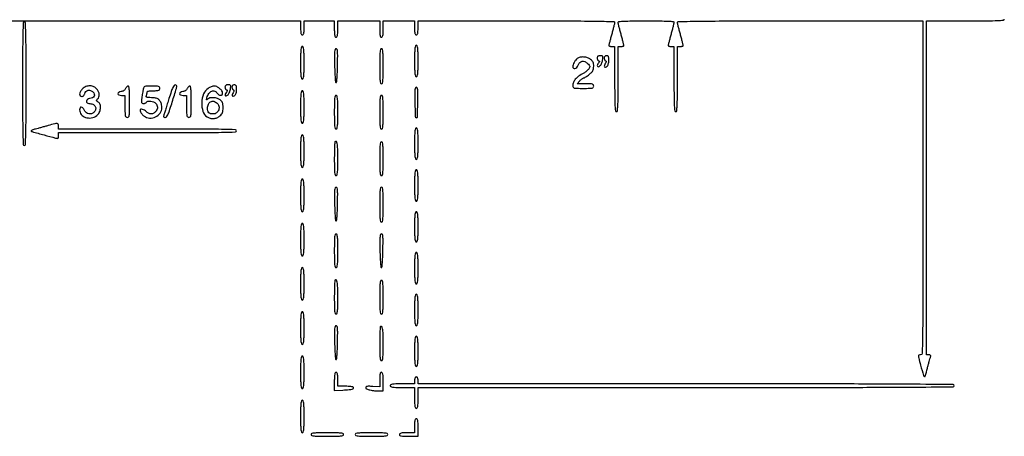
# Model space of a CAD drawing. Extents: x 9 to 194, y 18 to 273.
# Drawn here: x 123 to 194, y 127 to 158 of the extents above; entities that cross this region are included whole.
import ezdxf

# ---------------------------------------------------------------- set-up
doc = ezdxf.new("R2010")
doc.units = 0
doc.header["$MEASUREMENT"] = 0

msp = doc.modelspace()

# ---------------------------------------------------------------- linework, layer by layer
msp.add_lwpolyline([(46.556349, 157.528819, 0.000051), (82.1043, 157.5252), (143.3124, 157.5252), (143.3124, 157.0176, 0.010614), (143.317853, 156.760759, 0.050675), (143.338838, 156.61575, 0.113455), (143.378132, 156.53857, 0.222027), (143.4393, 156.51, 0.222027), (143.500468, 156.53857, 0.113455), (143.539762, 156.61575, 0.050675), (143.560747, 156.760759, 0.010614), (143.5662, 157.0176), (143.5662, 157.5252), (144.666, 157.5252), (145.7658, 157.5252), (145.7658, 156.933, 0.008455), (145.770969, 156.627326, 0.044348), (145.791482, 156.46065, 0.103378), (145.830444, 156.372724, 0.241448), (145.8927, 156.3408, 0.241448), (145.954956, 156.372724, 0.103378), (145.993918, 156.46065, 0.044348), (146.014431, 156.627326, 0.008455), (146.0196, 156.933), (146.0196, 157.5252), (147.5424, 157.5252), (149.0652, 157.5252), (149.0652, 156.933, 0.008455), (149.070369, 156.627326, 0.044348), (149.090882, 156.46065, 0.103378), (149.129844, 156.372724, 0.241448), (149.1921, 156.3408, 0.241448), (149.254356, 156.372724, 0.103378), (149.293318, 156.46065, 0.044348), (149.313831, 156.627326, 0.008455), (149.319, 156.933), (149.319, 157.5252), (150.4611, 157.5252), (151.6032, 157.5252), (151.6032, 157.0176, 0.010614), (151.608653, 156.760759, 0.050675), (151.629638, 156.61575, 0.113455), (151.668932, 156.53857, 0.222027), (151.7301, 156.51, 0.222027), (151.791268, 156.53857, 0.113455), (151.830562, 156.61575, 0.050675), (151.851547, 156.760759, 0.010614), (151.857, 157.0176), (151.857, 157.5252), (159.0057, 157.5252, -0.00058), (162.69549, 157.520922, -0.003119), (164.703507, 157.50374, -0.000935), (166.093946, 157.480569, -0.411699), (166.153349, 157.41945, -0.054625), (166.144817, 157.348141, -0.002792), (166.090787, 157.121277, -0.004426), (166.022543, 156.852037, -0.003193), (165.941849, 156.552895, 0.002016), (165.861205, 156.256713, 0.002999), (165.793219, 155.996763, 0.00131), (165.737088, 155.774326, 0.061218), (165.7314, 155.728045, 0.269306), (165.745724, 155.70338, 0.056185), (165.793528, 155.682813, 0.044873), (165.861865, 155.668651, 0.028673), (165.9429, 155.664), (166.1544, 155.664), (166.1544, 153.2952, 0.001485), (166.158372, 151.958088, 0.011896), (166.176683, 151.34235, 0.018035), (166.208262, 150.990792, 0.377872), (166.2813, 150.9264, 0.377872), (166.354338, 150.990792, 0.018035), (166.385917, 151.34235, 0.011896), (166.404228, 151.958088, 0.001485), (166.4082, 153.2952), (166.4082, 155.664), (166.6197, 155.664, 0.028414), (166.700663, 155.668605, 0.044831), (166.768763, 155.682638, 0.056413), (166.816223, 155.703015, 0.27383), (166.830149, 155.72745, 0.057506), (166.824081, 155.773345, 0.001211), (166.767587, 155.995748, 0.002795), (166.699369, 156.255566, 0.001878), (166.618649, 156.551705, -0.00333), (166.538032, 156.85089, -0.004614), (166.470019, 157.120263, -0.002923), (166.416346, 157.347205, -0.05666), (166.4082, 157.418855, -0.387319), (166.460141, 157.475848, -0.01009), (166.833159, 157.502942, -0.010871), (167.412226, 157.52066, -0.002212), (168.4386, 157.5252, -0.002224), (169.46158, 157.520649, -0.010792), (170.041759, 157.502959, -0.009845), (170.416862, 157.475998, -0.390538), (170.467949, 157.41945, -0.054625), (170.459417, 157.348141, -0.002792), (170.405387, 157.121277, -0.004426), (170.337143, 156.852037, -0.003193), (170.256449, 156.552895, 0.002016), (170.175805, 156.256713, 0.002999), (170.107819, 155.996763, 0.00131), (170.051688, 155.774326, 0.061218), (170.046, 155.728045, 0.269306), (170.060324, 155.70338, 0.056185), (170.108128, 155.682813, 0.044873), (170.176465, 155.668651, 0.028673), (170.2575, 155.664), (170.469, 155.664), (170.469, 153.2952, 0.001485), (170.472972, 151.958088, 0.011896), (170.491283, 151.34235, 0.018035), (170.522862, 150.990792, 0.377872), (170.5959, 150.9264, 0.377872), (170.668938, 150.990792, 0.018035), (170.700517, 151.34235, 0.011896), (170.718828, 151.958088, 0.001485), (170.7228, 153.2952), (170.7228, 155.664), (170.9343, 155.664, 0.028414), (171.015263, 155.668605, 0.044831), (171.083363, 155.682638, 0.056413), (171.130823, 155.703015, 0.27383), (171.144749, 155.72745, 0.057506), (171.138681, 155.773345, 0.001211), (171.082187, 155.995748, 0.002795), (171.013969, 156.255566, 0.001878), (170.933249, 156.551705, -0.00333), (170.852632, 156.85089, -0.004614), (170.784619, 157.120263, -0.002923), (170.730946, 157.347205, -0.05666), (170.7228, 157.418855, -0.409999), (170.784016, 157.48096, -0.000624), (172.519028, 157.503798, -0.002521), (175.016015, 157.520959, -0.000458), (179.6481, 157.5252), (188.5734, 157.5252), (188.5734, 145.3851, -0.000177), (188.570548, 137.322953, -0.003307), (188.551955, 134.783663, -0.003323), (188.522654, 133.360272, -0.406261), (188.4042, 133.245, 0.099389), (188.290487, 133.222171, 0.30414), (188.249239, 133.159764, 0.062558), (188.268156, 133.016646, 0.002314), (188.409084, 132.488996, 0.002084), (188.615861, 131.741243, 0.230914), (188.682864, 131.666044, 0.449756), (188.748116, 131.698065, 0.004089), (188.905118, 132.285624, -0.001745), (188.966866, 132.521129, -0.001885), (189.028716, 132.750229, -0.001776), (189.08321, 132.946363, -0.009079), (189.115844, 133.05465, 0.032328), (189.141029, 133.154852, 0.182027), (189.131399, 133.208227, 0.21498), (189.090398, 133.236802, 0.046321), (189.002101, 133.245), (188.8272, 133.245), (188.8272, 145.3851), (188.8272, 157.5252), (191.6613, 157.5252, 0.001216), (193.268873, 157.52911, 0.009971), (194.0019, 157.547297, 0.013229), (194.427917, 157.577682, 0.385891), (194.4954, 157.6521, 0.385891)], format="xyb")
for points in [[(123.093, 152.9568, 0.00074), (123.096797, 150.390184, 0.006334), (123.114749, 149.24145, 0.005743), (123.142404, 148.546622, 0.399276), (123.2199, 148.473, 0.399276), (123.297396, 148.546622, 0.005743), (123.325051, 149.24145, 0.006334), (123.343003, 150.390184, 0.00074), (123.3468, 152.9568, 0.00074), (123.343003, 155.523416, 0.006334), (123.325051, 156.67215, 0.005743), (123.297396, 157.366978, 0.399276), (123.2199, 157.4406, 0.399276), (123.142404, 157.366978, 0.005743), (123.114749, 156.67215, 0.006334), (123.096797, 155.523416, 0.00074)], [(143.3124, 154.4796, 0.003355), (143.316755, 153.830638, 0.023333), (143.335816, 153.51375, 0.051622), (143.371934, 153.344202, 0.325229), (143.4393, 153.2952, 0.325229), (143.506666, 153.344202, 0.051622), (143.542784, 153.51375, 0.023333), (143.561845, 153.830638, 0.003355), (143.5662, 154.4796, 0.003355), (143.561845, 155.128562, 0.023333), (143.542784, 155.44545, 0.051622), (143.506666, 155.614998, 0.325229), (143.4393, 155.664, 0.325229), (143.371934, 155.614998, 0.051622), (143.335816, 155.44545, 0.023333), (143.316755, 155.128562, 0.003355)], [(145.784688, 154.267885, 0.005408), (145.799813, 153.762127, 0.011774), (145.824744, 153.374702, 0.006414), (145.85505, 153.074574, 0.381358), (145.8927, 153.04097, 0.381358), (145.93035, 153.074574, 0.006414), (145.960656, 153.374702, 0.011774), (145.985587, 153.762127, 0.005408), (146.000712, 154.267885, 0.002954), (146.009847, 154.961421, 0.023773), (145.997012, 155.27997, 0.059298), (145.962564, 155.444602, 0.322003), (145.8927, 155.4948, 0.322003), (145.822836, 155.444602, 0.059298), (145.788388, 155.27997, 0.023773), (145.775553, 154.961421, 0.002954)], [(149.0652, 154.2258, 0.003082), (149.069503, 153.527716, 0.021839), (149.088465, 153.18945, 0.04712), (149.124179, 153.007518, 0.332163), (149.1921, 152.9568, 0.332163), (149.260021, 153.007518, 0.04712), (149.295735, 153.18945, 0.021839), (149.314697, 153.527716, 0.003082), (149.319, 154.2258, 0.003082), (149.314697, 154.923884, 0.021839), (149.295735, 155.26215, 0.04712), (149.260021, 155.444082, 0.332163), (149.1921, 155.4948, 0.332163), (149.124179, 155.444082, 0.04712), (149.088465, 155.26215, 0.021839), (149.069503, 154.923884, 0.003082)], [(151.6032, 154.6065, 0.003511), (151.607584, 153.982095, 0.024158), (151.6267, 153.6759, 0.054088), (151.663024, 153.512489, 0.32143), (151.7301, 153.4644, 0.32143), (151.797176, 153.512489, 0.054088), (151.8335, 153.6759, 0.024158), (151.852616, 153.982095, 0.003511), (151.857, 154.6065, 0.003511), (151.852616, 155.230905, 0.024158), (151.8335, 155.5371, 0.054088), (151.797176, 155.700511, 0.32143), (151.7301, 155.7486, 0.32143), (151.663024, 155.700511, 0.054088), (151.6267, 155.5371, 0.024158), (151.607584, 155.230905, 0.003511)], [(163.439869, 154.794159, 0.064123), (163.320472, 154.675369, 0.03983), (163.211958, 154.509834, 0.040251), (163.133822, 154.334951, 0.085135), (163.1088, 154.189062, 0.225386), (163.15855, 154.084301, 0.242972), (163.268637, 154.06114, 0.13824), (163.405601, 154.144003, 0.098076), (163.500967, 154.29732, -0.095879), (163.622612, 154.494798, -0.160973), (163.791163, 154.588707, -0.156174), (163.986368, 154.565023, -0.088937), (164.183362, 154.427928, -0.019558), (164.300232, 154.30154, -0.120119), (164.339963, 154.222952, -0.161497), (164.332978, 154.146616, -0.043695), (164.274116, 154.038561, -0.046633), (164.210813, 153.960173, -0.022879), (164.117074, 153.872406, -0.022476), (164.010561, 153.789431, -0.030303), (163.90683, 153.724932, 0.027841), (163.535963, 153.496856, 0.06397), (163.293236, 153.27753, 0.085134), (163.156359, 153.048343, 0.092391), (163.1088, 152.793162, 0.161734), (163.140564, 152.697533, 0.177788), (163.222096, 152.644404, 0.052094), (163.401588, 152.622484, 0.004357), (163.8702, 152.6184, 0.004487), (164.332722, 152.622551, 0.050222), (164.515275, 152.64425, 0.168559), (164.598927, 152.695843, 0.17273), (164.6316, 152.7876, 0.145143), (164.604706, 152.878296, 0.182584), (164.534582, 152.929754, 0.061713), (164.384351, 152.952244, 0.006333), (164.024653, 152.9568), (163.417706, 152.9568), (163.6164, 153.1683, -0.021448), (163.699283, 153.249269, -0.025824), (163.78401, 153.317672, -0.025884), (163.85982, 153.366886, -0.131766), (163.907971, 153.3798, 0.127349), (163.960939, 153.393513, 0.015086), (164.066208, 153.456163, 0.017246), (164.188663, 153.540209, 0.013347), (164.316224, 153.639759, 0.023566), (164.482873, 153.790857, 0.073505), (164.573135, 153.91198, 0.084909), (164.617488, 154.043929, 0.038734), (164.6316, 154.225819, 0.03358), (164.620262, 154.394442, 0.071127), (164.584621, 154.520146, 0.076771), (164.517329, 154.624774, 0.044904), (164.408691, 154.72726, 0.090289), (164.190596, 154.84259, 0.059418), (163.910965, 154.895684, 0.060999), (163.637564, 154.881206, 0.120587)], [(164.8854, 154.82505, 0.060745), (164.893284, 154.760397, 0.062181), (164.916464, 154.700076, 0.0687), (164.950699, 154.652951, 0.120752), (164.99115, 154.627308, -0.08498), (165.03701, 154.602598, -0.242895), (165.051678, 154.570655, -0.137592), (165.03682, 154.525755, -0.024255), (164.983152, 154.453902, 0.063592), (164.90015, 154.322394, 0.219304), (164.899734, 154.224073, 0.359475), (164.965746, 154.191935, 0.098886), (165.078658, 154.244299, 0.089594), (165.13951, 154.308233, 0.035552), (165.199003, 154.41436, 0.033756), (165.248425, 154.540891, 0.036017), (165.279101, 154.670228, 0.013511), (165.305336, 154.865055, 0.151617), (165.290443, 154.940817, 0.236338), (165.237995, 154.977598, 0.036873), (165.107969, 154.9872, 0.040514), (165.002609, 154.978649, 0.11745), (164.935581, 154.950641, 0.151776), (164.898313, 154.900579, 0.08487)], [(165.393, 154.82505, 0.055346), (165.40015, 154.760655, 0.059692), (165.421237, 154.701119, 0.067286), (165.452338, 154.65507, 0.130906), (165.489126, 154.630858, -0.156021), (165.525092, 154.604563, -0.180253), (165.536495, 154.56388, -0.093732), (165.519752, 154.503456, -0.025259), (165.471178, 154.416155, 0.059349), (165.404514, 154.274436, 0.234336), (165.417507, 154.181722, 0.343064), (165.488911, 154.158831, 0.085706), (165.602456, 154.224103, 0.104322), (165.653905, 154.28902, 0.043565), (165.695037, 154.393449, 0.039053), (165.722283, 154.521235, 0.033014), (165.7314, 154.659159, 0.018449), (165.724934, 154.834335, 0.100943), (165.699341, 154.925045, 0.182766), (165.648278, 154.971024, 0.093146), (165.5622, 154.9872, 0.071947), (165.489481, 154.976682, 0.119776), (165.43622, 154.945781, 0.123365), (165.404078, 154.894649, 0.079088)], [(127.446055, 152.579945, 0.062585), (127.300639, 152.392731, 0.112873), (127.24156, 152.208672, 0.198243), (127.281973, 152.080583, 0.221984), (127.398429, 152.0262, 0.100874), (127.467636, 152.040306, 0.090489), (127.528858, 152.080647, 0.080609), (127.577252, 152.144728, 0.060082), (127.609003, 152.227591, -0.130276), (127.6995, 152.391294, -0.148128), (127.855221, 152.478928, -0.140025), (128.040411, 152.467846, -0.112296), (128.210126, 152.361049, -0.119301), (128.305227, 152.205234, -0.194182), (128.29407, 152.052814, -0.165311), (128.174894, 151.933382, -0.085189), (127.970117, 151.872531, 0.131597), (127.811517, 151.809079, 0.200103), (127.737053, 151.683016, 0.262807), (127.782542, 151.5676, 0.17201), (127.920762, 151.5186, -0.098084), (128.198175, 151.463652, -0.163607), (128.376102, 151.309033, -0.194205), (128.407207, 151.099534, -0.138159), (128.289857, 150.890143, -0.108825), (128.114482, 150.778079, -0.131507), (127.920512, 150.760517, -0.126039), (127.737599, 150.842636, -0.09547), (127.594015, 151.010465, 0.046595), (127.467959, 151.190648, 0.182343), (127.351232, 151.255404, 0.337743), (127.269329, 151.210056, 0.103797), (127.2384, 151.062672, 0.172427), (127.357715, 150.726972, 0.141028), (127.672364, 150.508182, 0.123569), (128.090901, 150.473998, 0.119337), (128.48211, 150.640298, 0.113278), (128.667139, 150.857448, 0.091859), (128.756878, 151.150765, 0.100465), (128.732282, 151.434201, 0.169847), (128.59463, 151.625676, -0.020853), (128.498488, 151.699176, -0.170516), (128.470571, 151.745896, -0.232851), (128.482562, 151.791568, -0.04097), (128.547853, 151.855467, 0.131201), (128.64376, 151.990618, 0.105855), (128.669631, 152.167389, 0.088244), (128.620516, 152.366682, 0.062293), (128.50126, 152.564691, 0.121604), (128.282868, 152.734978, 0.101796), (127.995186, 152.798509, 0.097823), (127.696023, 152.743894, 0.102811)], [(130.579011, 152.59725, -0.073055), (130.528562, 152.516654, -0.066068), (130.455497, 152.450777, -0.063477), (130.36485, 152.404162, -0.058477), (130.26285, 152.380131, 0.083971), (130.083963, 152.328282, 0.309201), (130.02833, 152.231428, 0.299611), (130.098161, 152.141557, 0.082192), (130.284, 152.1108), (130.5378, 152.1108), (130.5378, 151.3071, 0.004147), (130.54187, 150.816391, 0.047763), (130.563403, 150.625013, 0.16431), (130.614993, 150.537606, 0.179874), (130.707, 150.5034, 0.22979), (130.800863, 150.548942, 0.130799), (130.851917, 150.667313, 0.034233), (130.872546, 150.929094, 0.00255), (130.8762, 151.6455, 0.004288), (130.871364, 152.209396, 0.019033), (130.853072, 152.540358, 0.026251), (130.823256, 152.743456, 0.357269), (130.769361, 152.7876, 0.141512), (130.722418, 152.774043, 0.055829), (130.669375, 152.731685, 0.04938), (130.618866, 152.670076, 0.043678)], [(131.861265, 152.55495, 0.006263), (131.840901, 152.438174, 0.002294), (131.81494, 152.272598, 0.002274), (131.788216, 152.091355, 0.002723), (131.764759, 151.92045, 0.009601), (131.738139, 151.68323, 0.093935), (131.747636, 151.583316, 0.233519), (131.791416, 151.535456, 0.093035), (131.881223, 151.5186, 0.045517), (131.949898, 151.524865, 0.04569), (132.016215, 151.543451, 0.049723), (132.070756, 151.570742, 0.113969), (132.1029, 151.6032, -0.215372), (132.211533, 151.676402, -0.068593), (132.411175, 151.682737, -0.065004), (132.621497, 151.632365, -0.118129), (132.766588, 151.533089, -0.063156), (132.86531, 151.391665, -0.117824), (132.899505, 151.257019, -0.108446), (132.870188, 151.113793, -0.048303), (132.774903, 150.945224, -0.115659), (132.628141, 150.814019, -0.118547), (132.439691, 150.763241, -0.116013), (132.245544, 150.803361, -0.10739), (132.08327, 150.9264, 0.085278), (131.968549, 151.021578, 0.059261), (131.813389, 151.087915, 0.07916), (131.683493, 151.104587, 0.405355), (131.6376, 151.057281, 0.119573), (131.675013, 150.903074, 0.05808), (131.788867, 150.733786, 0.056123), (131.946173, 150.587071, 0.080089), (132.115365, 150.499286, 0.126487), (132.555712, 150.469678, 0.130969), (132.949218, 150.657321, 0.136652), (133.186081, 151.008217, 0.142617), (133.202264, 151.424865, 0.06204), (133.107393, 151.670614, 0.117891), (132.967274, 151.82812, 0.107133), (132.761068, 151.914236, 0.045569), (132.461437, 151.9416, -0.0103), (132.236017, 151.946244, -0.077136), (132.131458, 151.966913, -0.23582), (132.09149, 152.009093, -0.166955), (132.093849, 152.075419, 0.024761), (132.113522, 152.135409, 0.016939), (132.130116, 152.205173, 0.017107), (132.14155, 152.273663, 0.032815), (132.1452, 152.329219, -0.231186), (132.172605, 152.385323, -0.102775), (132.248372, 152.422596, -0.050438), (132.385067, 152.443475, -0.012695), (132.6105, 152.4492, 0.009792), (132.876156, 152.454403, 0.077556), (132.996488, 152.478041, 0.189837), (133.054372, 152.529219, 0.118451), (133.0758, 152.6184, 0.141153), (133.049727, 152.708916, 0.184181), (132.981465, 152.760338, 0.063715), (132.835745, 152.782969, 0.006704), (132.490322, 152.7876, 0.006361), (132.114461, 152.782818, 0.082384), (131.97735, 152.756471, 0.194706), (131.905917, 152.691399, 0.065641)], [(133.739475, 151.877392, 0.000273), (133.616959, 151.48309, 0.00035), (133.504627, 151.119964, 0.000269), (133.410819, 150.815388, 0.002997), (133.374224, 150.69375, 0.033507), (133.352877, 150.597956, 0.158312), (133.361824, 150.543127, 0.212703), (133.398978, 150.513335, 0.065378), (133.471949, 150.504081, 0.234272), (133.564051, 150.550251, 0.052231), (133.657457, 150.705543, 0.027893), (133.769952, 150.986078, 0.005602), (133.936463, 151.498131, 0.000743), (134.249187, 152.503011, 0.027233), (134.307812, 152.736726, 0.214188), (134.285786, 152.830507, 0.234946), (134.202451, 152.871442, 0.23429), (134.110397, 152.825236, 0.052408), (134.01728, 152.670101, 0.027929), (133.905271, 152.389689, 0.005595)], [(135.062811, 152.59725, -0.073055), (135.012362, 152.516654, -0.066068), (134.939297, 152.450777, -0.063477), (134.84865, 152.404162, -0.058477), (134.74665, 152.380131, 0.083971), (134.567763, 152.328282, 0.309201), (134.51213, 152.231428, 0.299611), (134.581961, 152.141557, 0.082192), (134.7678, 152.1108), (135.0216, 152.1108), (135.0216, 151.3071, 0.004147), (135.02567, 150.816391, 0.047763), (135.047203, 150.625013, 0.16431), (135.098793, 150.537606, 0.179874), (135.1908, 150.5034, 0.22979), (135.284663, 150.548942, 0.130799), (135.335717, 150.667313, 0.034233), (135.356346, 150.929094, 0.00255), (135.36, 151.6455, 0.004288), (135.355164, 152.209396, 0.019033), (135.336872, 152.540358, 0.026251), (135.307056, 152.743456, 0.357269), (135.253161, 152.7876, 0.141512), (135.206218, 152.774043, 0.055829), (135.153175, 152.731685, 0.04938), (135.102666, 152.670076, 0.043678)], [(136.587833, 152.619941, 0.154425), (136.257805, 152.213148, 0.084036), (136.123998, 151.577513, 0.08578), (136.207407, 150.946107, 0.173787), (136.505454, 150.551282, 0.081058), (136.734226, 150.449591, 0.081799), (136.982723, 150.426344, 0.081377), (137.226634, 150.48406, 0.079069), (137.442082, 150.616911, 0.0419), (137.560899, 150.737818, 0.082113), (137.628834, 150.854012, 0.068883), (137.662479, 150.999232, 0.022533), (137.6724, 151.219261, 0.021078), (137.66333, 151.434318, 0.066333), (137.63233, 151.575078, 0.086594), (137.571126, 151.681478, 0.055219), (137.46795, 151.780669, 0.093345), (137.258927, 151.886645, 0.055789), (136.983482, 151.934387, 0.057235), (136.7198, 151.920085, 0.149223), (136.551811, 151.83585, -0.025753), (136.494402, 151.786549, -0.480989), (136.474213, 151.79146, -0.173429), (136.470985, 151.826402, -0.008259), (136.502598, 151.9416, -0.078375), (136.642505, 152.238181, -0.136788), (136.848609, 152.412379, -0.194896), (137.063864, 152.422039, -0.169708), (137.240833, 152.28, 0.100108), (137.355939, 152.158359, 0.150681), (137.493778, 152.113546, 0.215411), (137.60007, 152.159632, 0.186452), (137.6442, 152.27386, 0.164258), (137.590894, 152.431746, 0.058045), (137.422977, 152.605896, 0.057229), (137.211379, 152.742519, 0.116044), (137.019441, 152.787043, 0.065901), (136.933203, 152.775353, 0.025769), (136.818843, 152.737726, 0.024968), (136.697707, 152.68373, 0.028392)], [(137.8134, 152.71005, 0.060745), (137.821284, 152.645397, 0.062181), (137.844464, 152.585076, 0.0687), (137.878699, 152.537951, 0.120752), (137.91915, 152.512308, -0.08498), (137.96501, 152.487598, -0.242895), (137.979678, 152.455655, -0.137592), (137.96482, 152.410755, -0.024255), (137.911152, 152.338902, 0.063592), (137.82815, 152.207394, 0.219304), (137.827734, 152.109073, 0.359475), (137.893746, 152.076935, 0.098886), (138.006658, 152.129299, 0.089594), (138.06751, 152.193233, 0.035552), (138.127003, 152.29936, 0.033756), (138.176425, 152.425891, 0.036017), (138.207101, 152.555228, 0.013511), (138.233336, 152.750055, 0.151617), (138.218443, 152.825817, 0.236338), (138.165995, 152.862598, 0.036873), (138.035969, 152.8722, 0.040514), (137.930609, 152.863649, 0.11745), (137.863581, 152.835641, 0.151776), (137.826313, 152.785579, 0.08487)], [(138.321, 152.71005, 0.055346), (138.32815, 152.645655, 0.059692), (138.349237, 152.586119, 0.067286), (138.380338, 152.54007, 0.130906), (138.417126, 152.515858, -0.156021), (138.453092, 152.489563, -0.180253), (138.464495, 152.44888, -0.093732), (138.447752, 152.388456, -0.025259), (138.399178, 152.301155, 0.059349), (138.332514, 152.159436, 0.234336), (138.345507, 152.066722, 0.343064), (138.416911, 152.043831, 0.085706), (138.530456, 152.109103, 0.104322), (138.581905, 152.17402, 0.043565), (138.623037, 152.278449, 0.039053), (138.650283, 152.406235, 0.033014), (138.6594, 152.544159, 0.018449), (138.652934, 152.719335, 0.100943), (138.627341, 152.810045, 0.182766), (138.576278, 152.856024, 0.093146), (138.4902, 152.8722, 0.071947), (138.417481, 152.861682, 0.119776), (138.36422, 152.830781, 0.123365), (138.332078, 152.779649, 0.079088)], [(151.621894, 151.602942, 0.002878), (151.649983, 150.57093, 0.376857), (151.73037, 150.485289, 0.432935), (151.810693, 150.555867, 0.002923), (151.838306, 151.58205, 0.003282), (151.847462, 152.213874, 0.026046), (151.834566, 152.505773, 0.067324), (151.799458, 152.65526, 0.310891), (151.7301, 152.703, 0.308661), (151.660893, 152.655778, 0.068913), (151.62568, 152.509126, 0.026524), (151.612764, 152.22238, 0.003358)], [(143.3124, 151.2648, 0.003355), (143.316755, 150.615838, 0.023333), (143.335816, 150.29895, 0.051622), (143.371934, 150.129402, 0.325229), (143.4393, 150.0804, 0.325229), (143.506666, 150.129402, 0.051622), (143.542784, 150.29895, 0.023333), (143.561845, 150.615838, 0.003355), (143.5662, 151.2648, 0.003355), (143.561845, 151.913762, 0.023333), (143.542784, 152.23065, 0.051622), (143.506666, 152.400198, 0.325229), (143.4393, 152.4492, 0.325229), (143.371934, 152.400198, 0.051622), (143.335816, 152.23065, 0.023333), (143.316755, 151.913762, 0.003355)], [(145.7658, 150.8841, 0.003213), (145.770128, 150.210579, 0.022561), (145.789138, 149.883, 0.049302), (145.825053, 149.707277, 0.328801), (145.8927, 149.6574, 0.328801), (145.960347, 149.707277, 0.049302), (145.996262, 149.883, 0.022561), (146.015272, 150.210579, 0.003213), (146.0196, 150.8841, 0.003213), (146.015272, 151.557621, 0.022561), (145.996262, 151.8852, 0.049302), (145.960347, 152.060923, 0.328801), (145.8927, 152.1108, 0.328801), (145.825053, 152.060923, 0.049302), (145.789138, 151.8852, 0.022561), (145.770128, 151.557621, 0.003213)], [(149.0652, 150.8841, 0.003213), (149.069528, 150.210579, 0.022561), (149.088538, 149.883, 0.049302), (149.124453, 149.707277, 0.328801), (149.1921, 149.6574, 0.328801), (149.259747, 149.707277, 0.049302), (149.295662, 149.883, 0.022561), (149.314672, 150.210579, 0.003213), (149.319, 150.8841, 0.003213), (149.314672, 151.557621, 0.022561), (149.295662, 151.8852, 0.049302), (149.259747, 152.060923, 0.328801), (149.1921, 152.1108, 0.328801), (149.124453, 152.060923, 0.049302), (149.088538, 151.8852, 0.022561), (149.069528, 151.557621, 0.003213)], [(137.235689, 151.547788, -0.153521), (137.367454, 151.323194, -0.1389), (137.353929, 151.053623, -0.144634), (137.202694, 150.838816, -0.169105), (136.968276, 150.7572, -0.050572), (136.759111, 150.77841, -0.148054), (136.633023, 150.846653, -0.146821), (136.565342, 150.973794, -0.049445), (136.5444, 151.185047, -0.101561), (136.603397, 151.472501, -0.172353), (136.768239, 151.650798, -0.187231), (136.997427, 151.676821, -0.120186)], [(124.9542, 149.912718, -0.000927), (124.716718, 149.845967, -0.000717), (124.457707, 149.774084, -0.000725), (124.215692, 149.707669, -0.001743), (124.03621, 149.659366, 0.013546), (123.898154, 149.618694, 0.025365), (123.789399, 149.577223, 0.027917), (123.715872, 149.539795, 0.492192), (123.712894, 149.516906, 0.128988), (123.788509, 149.47272, 0.000626), (124.655022, 149.231948, 0.00113), (125.494922, 149.001745, 0.066114), (125.65215, 148.980675, 0.270894), (125.676591, 148.994927, 0.055618), (125.696962, 149.04275, 0.044523), (125.710993, 149.111069, 0.028403), (125.7156, 149.1921), (125.7156, 149.4036), (132.1875, 149.4036, 0.000502), (135.90999, 149.407337, 0.004399), (137.5596, 149.425165, 0.002865), (138.582413, 149.451084, 0.405144), (138.6594, 149.5305, 0.405144), (138.582413, 149.609916, 0.002865), (137.5596, 149.635835, 0.004399), (135.90999, 149.653663, 0.000502), (132.1875, 149.6574), (125.7156, 149.6574), (125.7156, 149.8689, 0.105717), (125.686297, 150.005941, 0.279993), (125.607061, 150.060557, 0.078315), (125.435241, 150.043521, 0.005181)], [(151.6032, 148.5999, 0.003511), (151.607584, 147.975495, 0.024158), (151.6267, 147.6693, 0.054088), (151.663024, 147.505889, 0.32143), (151.7301, 147.4578, 0.32143), (151.797176, 147.505889, 0.054088), (151.8335, 147.6693, 0.024158), (151.852616, 147.975495, 0.003511), (151.857, 148.5999, 0.003511), (151.852616, 149.224305, 0.024158), (151.8335, 149.5305, 0.054088), (151.797176, 149.693911, 0.32143), (151.7301, 149.742, 0.32143), (151.663024, 149.693911, 0.054088), (151.6267, 149.5305, 0.024158), (151.607584, 149.224305, 0.003511)], [(143.3124, 148.05, 0.003355), (143.316755, 147.401038, 0.023333), (143.335816, 147.08415, 0.051622), (143.371934, 146.914602, 0.325229), (143.4393, 146.8656, 0.325229), (143.506666, 146.914602, 0.051622), (143.542784, 147.08415, 0.023333), (143.561845, 147.401038, 0.003355), (143.5662, 148.05, 0.003355), (143.561845, 148.698962, 0.023333), (143.542784, 149.01585, 0.051622), (143.506666, 149.185398, 0.325229), (143.4393, 149.2344, 0.325229), (143.371934, 149.185398, 0.051622), (143.335816, 149.01585, 0.023333), (143.316755, 148.698962, 0.003355)], [(145.8199, 148.7527, 0.185402), (145.798075, 148.703663, 0.002358), (145.781692, 148.358291, 0.006501), (145.769709, 147.954688, 0.00417), (145.7658, 147.486, 0.003259), (145.770137, 146.820665, 0.022813), (145.789163, 146.49665, 0.05006), (145.825146, 146.322989, 0.327635), (145.8927, 146.2734, 0.328391), (145.960314, 146.323176, 0.049569), (145.996253, 146.498168, 0.02265), (146.015269, 146.824485, 0.003229), (146.0196, 147.495107, 0.00577), (146.011249, 148.218669, 0.033612), (145.9769, 148.598103, 0.127753), (145.911815, 148.747194, 0.449711)], [(149.0652, 147.5001, 0.003213), (149.069528, 146.826579, 0.022561), (149.088538, 146.499, 0.049302), (149.124453, 146.323277, 0.328801), (149.1921, 146.2734, 0.328801), (149.259747, 146.323277, 0.049302), (149.295662, 146.499, 0.022561), (149.314672, 146.826579, 0.003213), (149.319, 147.5001, 0.003213), (149.314672, 148.173621, 0.022561), (149.295662, 148.5012, 0.049302), (149.259747, 148.676923, 0.328801), (149.1921, 148.7268, 0.328801), (149.124453, 148.676923, 0.049302), (149.088538, 148.5012, 0.022561), (149.069528, 148.173621, 0.003213)], [(151.6032, 145.5543, 0.003511), (151.607584, 144.929895, 0.024158), (151.6267, 144.6237, 0.054088), (151.663024, 144.460289, 0.32143), (151.7301, 144.4122, 0.32143), (151.797176, 144.460289, 0.054088), (151.8335, 144.6237, 0.024158), (151.852616, 144.929895, 0.003511), (151.857, 145.5543, 0.003511), (151.852616, 146.178705, 0.024158), (151.8335, 146.4849, 0.054088), (151.797176, 146.648311, 0.32143), (151.7301, 146.6964, 0.32143), (151.663024, 146.648311, 0.054088), (151.6267, 146.4849, 0.024158), (151.607584, 146.178705, 0.003511)], [(143.3124, 144.8352, 0.003355), (143.316755, 144.186238, 0.023333), (143.335816, 143.86935, 0.051622), (143.371934, 143.699802, 0.325229), (143.4393, 143.6508, 0.325229), (143.506666, 143.699802, 0.051622), (143.542784, 143.86935, 0.023333), (143.561845, 144.186238, 0.003355), (143.5662, 144.8352, 0.003355), (143.561845, 145.484162, 0.023333), (143.542784, 145.80105, 0.051622), (143.506666, 145.970598, 0.325229), (143.4393, 146.0196, 0.325229), (143.371934, 145.970598, 0.051622), (143.335816, 145.80105, 0.023333), (143.316755, 145.484162, 0.003355)], [(145.784688, 144.200485, 0.005408), (145.799813, 143.694727, 0.011774), (145.824744, 143.307302, 0.006414), (145.85505, 143.007174, 0.381358), (145.8927, 142.97357, 0.381358), (145.93035, 143.007174, 0.006414), (145.960656, 143.307302, 0.011774), (145.985587, 143.694727, 0.005408), (146.000712, 144.200485, 0.002954), (146.009847, 144.894021, 0.023773), (145.997012, 145.21257, 0.059298), (145.962564, 145.377202, 0.322003), (145.8927, 145.4274, 0.322003), (145.822836, 145.377202, 0.059298), (145.788388, 145.21257, 0.023773), (145.775553, 144.894021, 0.002954)], [(149.0652, 144.1584, 0.003082), (149.069503, 143.460316, 0.021839), (149.088465, 143.12205, 0.04712), (149.124179, 142.940118, 0.332163), (149.1921, 142.8894, 0.332163), (149.260021, 142.940118, 0.04712), (149.295735, 143.12205, 0.021839), (149.314697, 143.460316, 0.003082), (149.319, 144.1584, 0.003082), (149.314697, 144.856484, 0.021839), (149.295735, 145.19475, 0.04712), (149.260021, 145.376682, 0.332163), (149.1921, 145.4274, 0.332163), (149.124179, 145.376682, 0.04712), (149.088465, 145.19475, 0.021839), (149.069503, 144.856484, 0.003082)], [(151.6032, 142.551, 0.00368), (151.607615, 141.95115, 0.025044), (151.62679, 141.65565, 0.056711), (151.663322, 141.498337, 0.317386), (151.7301, 141.4512, 0.317386), (151.796878, 141.498337, 0.056711), (151.83341, 141.65565, 0.025044), (151.852585, 141.95115, 0.00368), (151.857, 142.551, 0.00368), (151.852585, 143.15085, 0.025044), (151.83341, 143.44635, 0.056711), (151.796878, 143.603663, 0.317386), (151.7301, 143.6508, 0.317386), (151.663322, 143.603663, 0.056711), (151.62679, 143.44635, 0.025044), (151.607615, 143.15085, 0.00368)], [(143.3124, 141.6204, 0.003355), (143.316755, 140.971438, 0.023333), (143.335816, 140.65455, 0.051622), (143.371934, 140.485002, 0.325229), (143.4393, 140.436, 0.325229), (143.506666, 140.485002, 0.051622), (143.542784, 140.65455, 0.023333), (143.561845, 140.971438, 0.003355), (143.5662, 141.6204, 0.003355), (143.561845, 142.269362, 0.023333), (143.542784, 142.58625, 0.051622), (143.506666, 142.755798, 0.325229), (143.4393, 142.8048, 0.325229), (143.371934, 142.755798, 0.051622), (143.335816, 142.58625, 0.023333), (143.316755, 142.269362, 0.003355)], [(145.7658, 140.8167, 0.003213), (145.770128, 140.143179, 0.022561), (145.789138, 139.8156, 0.049302), (145.825053, 139.639877, 0.328801), (145.8927, 139.59, 0.328801), (145.960347, 139.639877, 0.049302), (145.996262, 139.8156, 0.022561), (146.015272, 140.143179, 0.003213), (146.0196, 140.8167, 0.003213), (146.015272, 141.490221, 0.022561), (145.996262, 141.8178, 0.049302), (145.960347, 141.993523, 0.328801), (145.8927, 142.0434, 0.328801), (145.825053, 141.993523, 0.049302), (145.789138, 141.8178, 0.022561), (145.770128, 141.490221, 0.003213)], [(149.084088, 140.816485, 0.005408), (149.099213, 140.310727, 0.011774), (149.124144, 139.923302, 0.006414), (149.15445, 139.623174, 0.381358), (149.1921, 139.58957, 0.381358), (149.22975, 139.623174, 0.006414), (149.260056, 139.923302, 0.011774), (149.284987, 140.310727, 0.005408), (149.300112, 140.816485, 0.002954), (149.309247, 141.510021, 0.023773), (149.296412, 141.82857, 0.059298), (149.261964, 141.993202, 0.322003), (149.1921, 142.0434, 0.322003), (149.122236, 141.993202, 0.059298), (149.087788, 141.82857, 0.023773), (149.074953, 141.510021, 0.002954)], [(151.6032, 139.5477, 0.003511), (151.607584, 138.923295, 0.024158), (151.6267, 138.6171, 0.054088), (151.663024, 138.453689, 0.32143), (151.7301, 138.4056, 0.32143), (151.797176, 138.453689, 0.054088), (151.8335, 138.6171, 0.024158), (151.852616, 138.923295, 0.003511), (151.857, 139.5477, 0.003511), (151.852616, 140.172105, 0.024158), (151.8335, 140.4783, 0.054088), (151.797176, 140.641711, 0.32143), (151.7301, 140.6898, 0.32143), (151.663024, 140.641711, 0.054088), (151.6267, 140.4783, 0.024158), (151.607584, 140.172105, 0.003511)], [(143.3124, 138.4056, 0.003355), (143.316755, 137.756638, 0.023333), (143.335816, 137.43975, 0.051622), (143.371934, 137.270202, 0.325229), (143.4393, 137.2212, 0.325229), (143.506666, 137.270202, 0.051622), (143.542784, 137.43975, 0.023333), (143.561845, 137.756638, 0.003355), (143.5662, 138.4056, 0.003355), (143.561845, 139.054562, 0.023333), (143.542784, 139.37145, 0.051622), (143.506666, 139.540998, 0.325229), (143.4393, 139.59, 0.325229), (143.371934, 139.540998, 0.051622), (143.335816, 139.37145, 0.023333), (143.316755, 139.054562, 0.003355)], [(145.8199, 138.6853, 0.185402), (145.798075, 138.636263, 0.002358), (145.781692, 138.290891, 0.006501), (145.769709, 137.887288, 0.00417), (145.7658, 137.4186, 0.003259), (145.770137, 136.753265, 0.022813), (145.789163, 136.42925, 0.05006), (145.825146, 136.255589, 0.327635), (145.8927, 136.206, 0.328391), (145.960314, 136.255776, 0.049569), (145.996253, 136.430768, 0.02265), (146.015269, 136.757085, 0.003229), (146.0196, 137.427707, 0.00577), (146.011249, 138.151269, 0.033612), (145.9769, 138.530703, 0.127753), (145.911815, 138.679794, 0.449711)], [(149.0652, 137.4327, 0.003213), (149.069528, 136.759179, 0.022561), (149.088538, 136.4316, 0.049302), (149.124453, 136.255877, 0.328801), (149.1921, 136.206, 0.328801), (149.259747, 136.255877, 0.049302), (149.295662, 136.4316, 0.022561), (149.314672, 136.759179, 0.003213), (149.319, 137.4327, 0.003213), (149.314672, 138.106221, 0.022561), (149.295662, 138.4338, 0.049302), (149.259747, 138.609523, 0.328801), (149.1921, 138.6594, 0.328801), (149.124453, 138.609523, 0.049302), (149.088538, 138.4338, 0.022561), (149.069528, 138.106221, 0.003213)], [(151.6032, 136.5021, 0.003511), (151.607584, 135.877695, 0.024158), (151.6267, 135.5715, 0.054088), (151.663024, 135.408089, 0.32143), (151.7301, 135.36, 0.32143), (151.797176, 135.408089, 0.054088), (151.8335, 135.5715, 0.024158), (151.852616, 135.877695, 0.003511), (151.857, 136.5021, 0.003511), (151.852616, 137.126505, 0.024158), (151.8335, 137.4327, 0.054088), (151.797176, 137.596111, 0.32143), (151.7301, 137.6442, 0.32143), (151.663024, 137.596111, 0.054088), (151.6267, 137.4327, 0.024158), (151.607584, 137.126505, 0.003511)], [(143.3124, 135.1908, 0.003355), (143.316755, 134.541838, 0.023333), (143.335816, 134.22495, 0.051622), (143.371934, 134.055402, 0.325229), (143.4393, 134.0064, 0.325229), (143.506666, 134.055402, 0.051622), (143.542784, 134.22495, 0.023333), (143.561845, 134.541838, 0.003355), (143.5662, 135.1908, 0.003355), (143.561845, 135.839762, 0.023333), (143.542784, 136.15665, 0.051622), (143.506666, 136.326198, 0.325229), (143.4393, 136.3752, 0.325229), (143.371934, 136.326198, 0.051622), (143.335816, 136.15665, 0.023333), (143.316755, 135.839762, 0.003355)], [(145.784688, 134.133085, 0.005408), (145.799813, 133.627327, 0.011774), (145.824744, 133.239902, 0.006414), (145.85505, 132.939774, 0.381358), (145.8927, 132.90617, 0.381358), (145.93035, 132.939774, 0.006414), (145.960656, 133.239902, 0.011774), (145.985587, 133.627327, 0.005408), (146.000712, 134.133085, 0.002954), (146.009847, 134.826621, 0.023773), (145.997012, 135.14517, 0.059298), (145.962564, 135.309802, 0.322003), (145.8927, 135.36, 0.322003), (145.822836, 135.309802, 0.059298), (145.788388, 135.14517, 0.023773), (145.775553, 134.826621, 0.002954)], [(149.1193, 135.3013, 0.185402), (149.097475, 135.252263, 0.002358), (149.081092, 134.906891, 0.006501), (149.069109, 134.503288, 0.00417), (149.0652, 134.0346, 0.003259), (149.069537, 133.369265, 0.022813), (149.088563, 133.04525, 0.05006), (149.124546, 132.871589, 0.327635), (149.1921, 132.822, 0.328391), (149.259714, 132.871776, 0.049569), (149.295653, 133.046768, 0.02265), (149.314669, 133.373085, 0.003229), (149.319, 134.043707, 0.00577), (149.310649, 134.767269, 0.033612), (149.2763, 135.146703, 0.127753), (149.211215, 135.295794, 0.449711)], [(151.6032, 133.4988, 0.00368), (151.607615, 132.89895, 0.025044), (151.62679, 132.60345, 0.056711), (151.663322, 132.446137, 0.317386), (151.7301, 132.399, 0.317386), (151.796878, 132.446137, 0.056711), (151.83341, 132.60345, 0.025044), (151.852585, 132.89895, 0.00368), (151.857, 133.4988, 0.00368), (151.852585, 134.09865, 0.025044), (151.83341, 134.39415, 0.056711), (151.796878, 134.551463, 0.317386), (151.7301, 134.5986, 0.317386), (151.663322, 134.551463, 0.056711), (151.62679, 134.39415, 0.025044), (151.607615, 134.09865, 0.00368)], [(143.3124, 131.976, 0.003355), (143.316755, 131.327038, 0.023333), (143.335816, 131.01015, 0.051622), (143.371934, 130.840602, 0.325229), (143.4393, 130.7916, 0.325229), (143.506666, 130.840602, 0.051622), (143.542784, 131.01015, 0.023333), (143.561845, 131.327038, 0.003355), (143.5662, 131.976, 0.003355), (143.561845, 132.624962, 0.023333), (143.542784, 132.94185, 0.051622), (143.506666, 133.111398, 0.325229), (143.4393, 133.1604, 0.325229), (143.371934, 133.111398, 0.051622), (143.335816, 132.94185, 0.023333), (143.316755, 132.624962, 0.003355)], [(145.7658, 131.310496), (145.7658, 130.644992), (146.37915, 130.682425, 0.005394), (146.846429, 130.716006, 0.039866), (147.066709, 130.752057, 0.14534), (147.15494, 130.80382, 0.338381), (147.162069, 130.875602, 0.204245), (147.114639, 130.909055, 0.017428), (146.964815, 130.935773, 0.020833), (146.777086, 130.954602, 0.014576), (146.564507, 130.9608), (146.0196, 130.9608), (146.0196, 131.4684, 0.010614), (146.014147, 131.725241, 0.050675), (145.993162, 131.87025, 0.113455), (145.953868, 131.94743, 0.222027), (145.8927, 131.976, 0.25643), (145.829628, 131.941376, 0.094856), (145.790983, 131.843933, 0.039966), (145.770785, 131.658559, 0.00716)], [(149.0652, 131.441852), (149.0652, 130.907703), (148.5576, 130.94442, 0.009179), (148.291606, 130.958757, 0.052242), (148.150462, 130.949017, 0.13173), (148.077871, 130.915264, 0.221941), (148.05, 130.855567, 0.310806), (148.111223, 130.76659, 0.03556), (148.356969, 130.692093, 0.033563), (148.690177, 130.639635, 0.022266), (149.077008, 130.6224), (149.319, 130.6224), (149.319, 131.2992, 0.006994), (149.31404, 131.6538, 0.039364), (149.293884, 131.84205, 0.093584), (149.25529, 131.940977, 0.258593), (149.1921, 131.976, 0.228373), (149.130569, 131.946349, 0.110308), (149.091375, 131.865825, 0.048517), (149.070553, 131.714004, 0.009834)], [(151.6032, 131.3838), (151.6032, 131.13), (150.7149, 131.13, 0.004841), (150.23776, 131.12538, 0.030643), (149.9958, 131.105829, 0.072528), (149.868324, 131.068246, 0.292784), (149.8266, 131.0031, 0.292784), (149.868324, 130.937954, 0.072528), (149.9958, 130.900371, 0.030643), (150.23776, 130.88082, 0.004841), (150.7149, 130.8762), (151.6032, 130.8762), (151.6032, 130.1148, 0.005946), (151.608, 129.711214, 0.035355), (151.627875, 129.50145, 0.084509), (151.666077, 129.391275, 0.273642), (151.7301, 129.3534, 0.273642), (151.794123, 129.391275, 0.084509), (151.832325, 129.50145, 0.035355), (151.8522, 129.711214, 0.005946), (151.857, 130.1148), (151.857, 130.8762), (171.3573, 130.8762, 0.000161), (182.654856, 130.879849, 0.001465), (187.5864, 130.897488, 0.000332), (190.775503, 130.920357, 0.411921), (190.8576, 131.0031, 0.411921), (190.775503, 131.085843, 0.000332), (187.5864, 131.108712, 0.001465), (182.654856, 131.126351, 0.000161), (171.3573, 131.13), (151.857, 131.13), (151.857, 131.3838, 0.033607), (151.849474, 131.495648, 0.082504), (151.825275, 131.57415, 0.12651), (151.785002, 131.620503, 0.152103), (151.7301, 131.6376, 0.152103), (151.675198, 131.620503, 0.12651), (151.634925, 131.57415, 0.082504), (151.610726, 131.495648, 0.033607)], [(143.3124, 128.7612, 0.003355), (143.316755, 128.112238, 0.023333), (143.335816, 127.79535, 0.051622), (143.371934, 127.625802, 0.325229), (143.4393, 127.5768, 0.325229), (143.506666, 127.625802, 0.051622), (143.542784, 127.79535, 0.023333), (143.561845, 128.112238, 0.003355), (143.5662, 128.7612, 0.003355), (143.561845, 129.410162, 0.023333), (143.542784, 129.72705, 0.051622), (143.506666, 129.896598, 0.325229), (143.4393, 129.9456, 0.325229), (143.371934, 129.896598, 0.051622), (143.335816, 129.72705, 0.023333), (143.316755, 129.410162, 0.003355)], [(151.6032, 128.0844), (151.6032, 127.5768), (151.0533, 127.5768, 0.00942), (150.772057, 127.571501, 0.047315), (150.6162, 127.550769, 0.108427), (150.53368, 127.511637, 0.232029), (150.5034, 127.4499, 0.258593), (150.538423, 127.38671, 0.093584), (150.63735, 127.348116, 0.039364), (150.8256, 127.32796, 0.006994), (151.1802, 127.323), (151.857, 127.323), (151.857, 127.9575, 0.007659), (151.851943, 128.287628, 0.041714), (151.83162, 128.4651, 0.098409), (151.792838, 128.558495, 0.250296), (151.7301, 128.592, 0.222027), (151.668932, 128.56343, 0.113455), (151.629638, 128.48625, 0.050675), (151.608653, 128.341241, 0.010614)], [(144.0738, 127.4499, 0.325229), (144.122802, 127.382534, 0.051622), (144.29235, 127.346416, 0.023333), (144.609238, 127.327355, 0.003355), (145.2582, 127.323, 0.003355), (145.907162, 127.327355, 0.023333), (146.22405, 127.346416, 0.051622), (146.393598, 127.382534, 0.325229), (146.4426, 127.4499, 0.325229), (146.393598, 127.517266, 0.051622), (146.22405, 127.553384, 0.023333), (145.907162, 127.572445, 0.003355), (145.2582, 127.5768, 0.003355), (144.609238, 127.572445, 0.023333), (144.29235, 127.553384, 0.051622), (144.122802, 127.517266, 0.325229)], [(147.2886, 127.4499, 0.325229), (147.337602, 127.382534, 0.051622), (147.50715, 127.346416, 0.023333), (147.824038, 127.327355, 0.003355), (148.473, 127.323, 0.003355), (149.121962, 127.327355, 0.023333), (149.43885, 127.346416, 0.051622), (149.608398, 127.382534, 0.325229), (149.6574, 127.4499, 0.325229), (149.608398, 127.517266, 0.051622), (149.43885, 127.553384, 0.023333), (149.121962, 127.572445, 0.003355), (148.473, 127.5768, 0.003355), (147.824038, 127.572445, 0.023333), (147.50715, 127.553384, 0.051622), (147.337602, 127.517266, 0.325229)]]:
    msp.add_lwpolyline(points, format="xyb", close=True)

doc.saveas('drawing.dxf')
